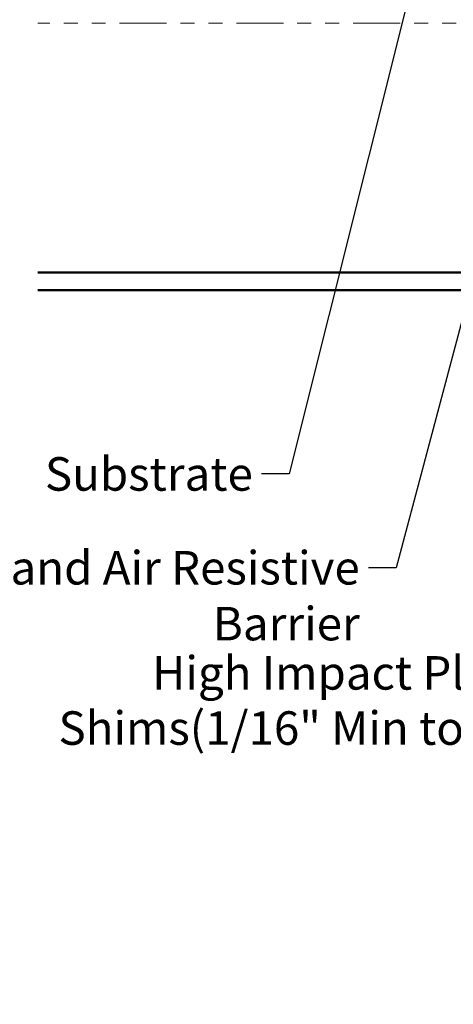
# Model space of a CAD drawing. Units: inches. Extents: x -1 to 71, y -279 to 21.
# Drawn here: x 5 to 8, y -35 to -28 of the extents above; entities that cross this region are included whole.
import ezdxf

# ---------------------------------------------------------------- set-up
doc = ezdxf.new("R2010")
doc.units = ezdxf.units.IN
doc.header["$LTSCALE"] = 2
doc.header["$MEASUREMENT"] = 0
doc.linetypes.add('DOUBLE_DASH_CHAIN', pattern=[1.2403, 0.6614, -0.0827, 0.1654, -0.0827, 0.1654, -0.0827])
doc.layers.add('Symbol (ANSI)', color=7, linetype='Continuous', lineweight=25)
doc.layers.add('Visible (ANSI)', color=7, linetype='Continuous', lineweight=50)
doc.styles.add('Note Text (ANSI)', font='tahoma.ttf')
doc.dimstyles.new('Default (ANSI)$7', dxfattribs={"dimscale": 2, "dimtxt": 0.12, "dimasz": 0.098425, "dimexe": 0.125, "dimexo": 0.0625, "dimgap": 0.031496, "dimtad": 0, "dimtih": 1, "dimtoh": 1, "dimrnd": 1e-08, "dimzin": 4, "dimdsep": 46, "dimtxsty": 'Note Text (ANSI)', "dimcen": 0.09, "dimdle": 0.393701, "dimclrd": 256, "dimclre": 256, "dimclrt": 256, "dimadec": 0, "dimazin": 1, "dimtfac": 1, "dimtofl": 0, "dimtmove": 0, "dimatfit": 3, "dimfxl": 1, "dimtolj": 1, "dimtzin": 4, "dimlwd": -1, "dimlwe": -1, "dimarcsym": 0})

msp = doc.modelspace()

# ---------------------------------------------------------------- linework, layer by layer
at = {"layer": 'Visible (ANSI)', "color": 30, "linetype": 'DOUBLE_DASH_CHAIN', "lineweight": 18, "ltscale": 0.254295, "true_color": 0xff8000}
msp.add_line((20.471863, -27.572435), (5.332561, -27.572435), dxfattribs=at)
at = {"layer": 'Visible (ANSI)', "color": 5, "true_color": 0x0000ff}
for p, q in [((5.332561, -29.358031), (11.520313, -29.35833)), ((11.614057, -29.483335), (5.332561, -29.483031))]:
    msp.add_line(p, q, dxfattribs=at)

# ---------------------------------------------------------------- texts
at = {"layer": 'Symbol (ANSI)', "char_height": 0.24, "attachment_point": 3, "style": 'Note Text (ANSI)'}
for s, insert, width in [('{Substrate}', (6.871293, -30.680018), 1.38437598), ('{Water and Air Resistive Barrier}', (7.63691, -31.352099), 4.46489477)]:
    msp.add_mtext(s, dxfattribs=dict(at, insert=insert, width=width))
at = {"layer": 'Symbol (ANSI)', "insert": (9.103414, -32.104919), "char_height": 0.24, "width": 3.77659647, "attachment_point": 3, "line_spacing_factor": 0.987884, "style": 'Note Text (ANSI)'}
msp.add_mtext('{High Impact Plastic Shims\\P(1/16" Min to 1/4" Max)}', dxfattribs=at)

# ---------------------------------------------------------------- leaders
at = {"layer": 'Symbol (ANSI)', "annotation_type": 0, "has_hookline": 1, "hookline_direction": 1}
for points, text_width in [([(8.021434, -27.24229), (7.131136, -30.800018), (6.934285, -30.800018)], 1.363439), ([(8.934381, -27.572435), (7.896752, -31.472099), (7.699902, -31.472099)], 4.459584), ([(10.506805, -27.764796), (9.363257, -32.224919), (9.166406, -32.224919)], 3.746676), ([(11.984739, -28.020753), (10.490172, -33.83364), (10.293322, -33.83364)], 3.050531), ([(12.232417, -28.494128), (10.659669, -34.598794), (10.462818, -34.598794)], 2.80231)]:
    msp.add_leader(points, dimstyle='Default (ANSI)$7', override={"dimtad": 0}, dxfattribs=dict(at, text_width=text_width))

doc.saveas('drawing.dxf')
